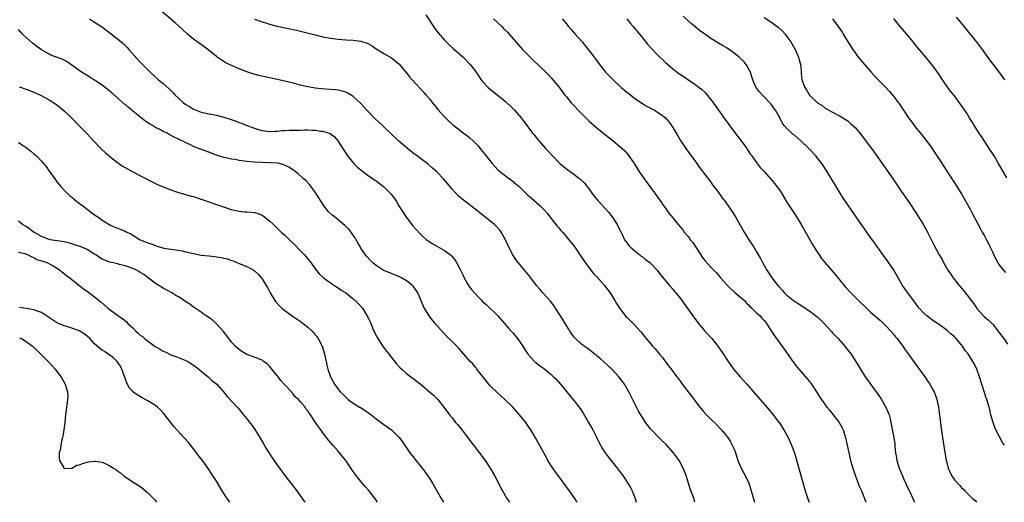
# Model space of a CAD drawing. Units: inches. Extents: x 2520000 to 2523000, y 1545000 to 1548000.
# Drawn here: x 2520221 to 2520480, y 1545000 to 1545127 of the extents above; entities that cross this region are included whole.
import ezdxf

# ---------------------------------------------------------------- set-up
doc = ezdxf.new("R2010")
doc.units = ezdxf.units.IN
doc.header["$MEASUREMENT"] = 0
doc.layers.add('LD25201545_10ft', color=82, linetype='Continuous')

msp = doc.modelspace()

# ---------------------------------------------------------------- linework, layer by layer
at = {"layer": 'LD25201545_10ft'}
for points, elevation in [([(2520398.78, 1545000), (2520398.48, 1545001), (2520398.22, 1545001.78), (2520397.57, 1545003.57), (2520396.5, 1545007), (2520396.09, 1545008.09), (2520395.71, 1545009), (2520394.63, 1545011), (2520393.96, 1545011.96), (2520393.19, 1545013), (2520391.2, 1545015.2), (2520390.18, 1545016.18), (2520389.3, 1545017), (2520387.36, 1545019), (2520387, 1545019.43), (2520386.32, 1545020.32), (2520385.82, 1545021), (2520385, 1545022.25), (2520383.97, 1545023.97), (2520383, 1545025.85), (2520381.95, 1545027.95), (2520381.45, 1545029), (2520381, 1545029.81), (2520380.3, 1545031), (2520379.76, 1545031.76), (2520378.77, 1545033), (2520376.93, 1545035), (2520375.95, 1545035.95), (2520374.81, 1545037), (2520373.84, 1545037.84), (2520371.64, 1545039.64), (2520370.48, 1545040.48), (2520369.71, 1545041), (2520369, 1545041.58), (2520367.37, 1545043), (2520367, 1545043.46), (2520365.89, 1545045), (2520365.56, 1545045.56), (2520364.65, 1545047), (2520364.05, 1545048.05), (2520362.18, 1545051), (2520361.7, 1545051.7), (2520360.81, 1545052.81), (2520358.91, 1545054.91), (2520357.99, 1545055.99), (2520357.17, 1545057), (2520355.36, 1545059.36), (2520352.34, 1545063), (2520351.76, 1545063.76), (2520350.92, 1545065), (2520349.87, 1545067), (2520348.97, 1545069), (2520347.87, 1545071), (2520347.51, 1545071.51), (2520346.57, 1545072.57), (2520346.1, 1545073), (2520345, 1545073.91), (2520342.14, 1545076.14), (2520341, 1545077.06), (2520339, 1545078.56), (2520337.62, 1545079.62), (2520336.55, 1545080.55), (2520335, 1545082.27), (2520333.76, 1545083.76), (2520332.71, 1545085), (2520331, 1545086.76), (2520330.75, 1545087), (2520329.82, 1545087.82), (2520328.73, 1545088.73), (2520327, 1545090.03), (2520325.76, 1545091), (2520325.31, 1545091.31), (2520325, 1545091.57), (2520324.18, 1545092.18), (2520323.27, 1545093), (2520321, 1545094.93), (2520318.75, 1545097), (2520317, 1545098.68), (2520316.64, 1545099), (2520315.82, 1545099.82), (2520314.52, 1545101), (2520312.57, 1545103), (2520311.83, 1545103.83), (2520310.87, 1545104.87), (2520309, 1545106.62), (2520308.41, 1545107), (2520307.52, 1545107.52), (2520307, 1545107.74), (2520306.05, 1545108.05), (2520305, 1545108.27), (2520304.36, 1545108.36), (2520303, 1545108.49), (2520300.65, 1545108.65), (2520299, 1545108.81), (2520297, 1545109.14), (2520295, 1545109.61), (2520293.91, 1545109.91), (2520291, 1545110.63), (2520289, 1545111.08), (2520285.77, 1545111.77), (2520284.16, 1545112.16), (2520282.6, 1545112.6), (2520281, 1545113.14), (2520279, 1545113.92), (2520277, 1545114.8), (2520275.51, 1545115.51), (2520274.25, 1545116.25), (2520273.25, 1545117), (2520273, 1545117.17), (2520270.74, 1545119), (2520269.72, 1545119.72), (2520269, 1545120.26), (2520268.56, 1545120.56), (2520267.99, 1545121), (2520267, 1545121.72), (2520265.44, 1545123), (2520263, 1545125.2), (2520262.04, 1545126.04), (2520257, 1545130.35)], 7250), ([(2520328.09, 1545128.09), (2520330.46, 1545124.46), (2520331.32, 1545123.32), (2520333, 1545121.43), (2520334.22, 1545120.22), (2520335.27, 1545119.27), (2520337.84, 1545117), (2520338.44, 1545116.44), (2520339.41, 1545115.41), (2520339.76, 1545115), (2520341, 1545113.35), (2520342.63, 1545111), (2520343, 1545110.55), (2520344.48, 1545109), (2520345, 1545108.56), (2520349, 1545105.34), (2520349.39, 1545105), (2520350.21, 1545104.21), (2520351.37, 1545103), (2520353.09, 1545101), (2520353.94, 1545099.94), (2520356.14, 1545097), (2520356.51, 1545096.51), (2520357.42, 1545095.42), (2520359.54, 1545093), (2520360.24, 1545092.24), (2520361.32, 1545091), (2520363, 1545089.29), (2520363.32, 1545089), (2520364.24, 1545088.24), (2520365.39, 1545087.39), (2520367, 1545086.24), (2520368.59, 1545085), (2520368.81, 1545084.81), (2520369, 1545084.6), (2520369.81, 1545083.81), (2520371, 1545082.25), (2520371.9, 1545081), (2520373.32, 1545079.32), (2520373.56, 1545079), (2520374.27, 1545078.27), (2520376.13, 1545076.13), (2520377.02, 1545075.02), (2520378.33, 1545073), (2520378.54, 1545072.54), (2520379.2, 1545071.2), (2520379.66, 1545070.34), (2520380.31, 1545069), (2520380.59, 1545068.59), (2520381, 1545068.09), (2520381.44, 1545067.44), (2520381.88, 1545067), (2520383, 1545066.03), (2520384.3, 1545065), (2520384.68, 1545064.68), (2520385, 1545064.46), (2520385.8, 1545063.8), (2520386.94, 1545063), (2520388.86, 1545061), (2520389.79, 1545059.79), (2520392.1, 1545057), (2520393, 1545055.98), (2520393.43, 1545055.43), (2520393.81, 1545055), (2520395, 1545053.51), (2520396.07, 1545052.07), (2520398.27, 1545049), (2520399.75, 1545047), (2520401.4, 1545045), (2520403.21, 1545043), (2520404.84, 1545041), (2520406.24, 1545039), (2520407.55, 1545037), (2520408.14, 1545036.14), (2520408.98, 1545035), (2520410.68, 1545033), (2520411.79, 1545031.79), (2520412.46, 1545031), (2520413.65, 1545029.65), (2520414.19, 1545029), (2520417.72, 1545025), (2520419.39, 1545023), (2520420.9, 1545021), (2520421, 1545020.84), (2520422.19, 1545019), (2520423.28, 1545017), (2520424.2, 1545015), (2520424.97, 1545013), (2520425.46, 1545011.46), (2520427.65, 1545003.65), (2520428.26, 1545001.74), (2520428.61, 1545000.61), (2520428.81, 1545000)], 7270), ([(2520480.15, 1545015), (2520479.68, 1545015.68), (2520477.9, 1545019), (2520477.65, 1545019.65), (2520477.17, 1545021), (2520476.63, 1545023), (2520476.31, 1545024.31), (2520476.13, 1545025), (2520475.53, 1545027), (2520475.39, 1545027.39), (2520474.85, 1545029.15), (2520473.62, 1545033), (2520473, 1545034.7), (2520472.87, 1545035), (2520472.27, 1545036.27), (2520471.87, 1545037), (2520470.6, 1545039), (2520469.87, 1545039.87), (2520469.16, 1545041), (2520467.47, 1545043), (2520467, 1545043.48), (2520466.17, 1545044.17), (2520465.3, 1545045), (2520465, 1545045.22), (2520462.79, 1545046.79), (2520462.53, 1545047), (2520461.61, 1545047.61), (2520461, 1545048.07), (2520460.44, 1545048.44), (2520459.77, 1545049), (2520459, 1545049.68), (2520457.78, 1545051), (2520457, 1545052.06), (2520456.62, 1545052.62), (2520456.3, 1545053), (2520455, 1545054.73), (2520454.78, 1545055), (2520453.4, 1545057), (2520452.26, 1545059), (2520451, 1545061.15), (2520449, 1545064.05), (2520448.59, 1545064.59), (2520446.1, 1545068.1), (2520445, 1545069.61), (2520443.96, 1545071), (2520442.73, 1545072.73), (2520439, 1545078.13), (2520437.86, 1545079.86), (2520437, 1545081.23), (2520434.71, 1545085), (2520433.48, 1545087), (2520432.15, 1545089), (2520430.6, 1545091), (2520428.71, 1545093), (2520426.6, 1545095), (2520425.74, 1545095.74), (2520425, 1545096.43), (2520424.67, 1545096.67), (2520424.27, 1545097), (2520423, 1545098.23), (2520422.29, 1545099), (2520421.73, 1545099.73), (2520421.09, 1545101), (2520419.99, 1545103), (2520419.57, 1545103.57), (2520419, 1545104.39), (2520418.73, 1545104.73), (2520418.48, 1545105), (2520417, 1545106.56), (2520416.54, 1545107), (2520415.82, 1545107.82), (2520415, 1545108.85), (2520414.9, 1545109), (2520414.31, 1545110.31), (2520414.03, 1545111), (2520413.79, 1545111.79), (2520413.38, 1545113), (2520413, 1545113.79), (2520412.3, 1545115), (2520411.71, 1545115.71), (2520410.72, 1545116.72), (2520410.41, 1545117), (2520409, 1545118.13), (2520407.31, 1545119.31), (2520406.06, 1545120.06), (2520405, 1545120.67), (2520403, 1545121.9), (2520401.17, 1545123.17), (2520400.02, 1545124.01), (2520398.9, 1545124.9), (2520397.79, 1545125.79), (2520397, 1545126.51), (2520395.74, 1545127.74)], 7310), ([(2520239.69, 1545127), (2520241, 1545126.18), (2520242.77, 1545125), (2520245.44, 1545123), (2520247, 1545121.79), (2520247.94, 1545121), (2520248.51, 1545120.51), (2520249.52, 1545119.52), (2520250, 1545119), (2520253, 1545115.65), (2520253.62, 1545115), (2520255.61, 1545113), (2520257.82, 1545111), (2520259, 1545110.03), (2520260.6, 1545108.6), (2520261, 1545108.18), (2520261.6, 1545107.6), (2520262.17, 1545107), (2520263, 1545106.18), (2520264.34, 1545105), (2520265, 1545104.53), (2520265.96, 1545103.96), (2520267, 1545103.32), (2520267.69, 1545103), (2520269, 1545102.54), (2520271, 1545102.07), (2520273, 1545101.69), (2520275, 1545101.17), (2520275.47, 1545101), (2520276.65, 1545100.65), (2520278.16, 1545100.16), (2520279, 1545099.82), (2520279.62, 1545099.62), (2520281.03, 1545099), (2520283, 1545098.29), (2520284.08, 1545097.92), (2520285, 1545097.65), (2520287, 1545097.4), (2520288.49, 1545097.51), (2520289, 1545097.52), (2520290.33, 1545097.67), (2520291, 1545097.69), (2520292.24, 1545097.76), (2520293, 1545097.74), (2520294.19, 1545097.81), (2520295, 1545097.78), (2520296.17, 1545097.83), (2520297, 1545097.83), (2520298.22, 1545097.78), (2520299, 1545097.8), (2520300.44, 1545097.56), (2520301, 1545097.55), (2520302.62, 1545097), (2520302.89, 1545096.89), (2520303, 1545096.8), (2520304.01, 1545096.01), (2520304.93, 1545095), (2520306.54, 1545092.54), (2520307, 1545091.7), (2520307.47, 1545091), (2520309.13, 1545089), (2520310.1, 1545088.1), (2520311, 1545087.33), (2520311.41, 1545087), (2520313, 1545085.8), (2520314.25, 1545085), (2520314.67, 1545084.67), (2520315, 1545084.44), (2520315.82, 1545083.82), (2520316.94, 1545083), (2520318.91, 1545081), (2520319.8, 1545079.8), (2520320.32, 1545079), (2520321, 1545077.91), (2520322.13, 1545076.13), (2520323, 1545074.85), (2520324.66, 1545072.66), (2520325.57, 1545071.57), (2520326.53, 1545070.53), (2520327, 1545070.08), (2520328.25, 1545069), (2520328.67, 1545068.67), (2520329.88, 1545067.88), (2520333, 1545066.14), (2520334.55, 1545065), (2520334.8, 1545064.8), (2520335.7, 1545063.7), (2520336.12, 1545063), (2520337, 1545061.37), (2520337.78, 1545059.78), (2520338.13, 1545059), (2520339, 1545057.4), (2520339.25, 1545057), (2520340.01, 1545056.01), (2520340.83, 1545055), (2520341.91, 1545053.91), (2520342.77, 1545053), (2520343, 1545052.77), (2520343.93, 1545051.93), (2520346.97, 1545048.97), (2520348.73, 1545047), (2520349.78, 1545045.78), (2520350.5, 1545045), (2520351, 1545044.43), (2520352.19, 1545043), (2520353.59, 1545041), (2520354.11, 1545040.11), (2520355, 1545038.83), (2520356.64, 1545037), (2520356.83, 1545036.83), (2520357, 1545036.7), (2520357.94, 1545035.94), (2520359, 1545035.2), (2520361, 1545033.58), (2520361.64, 1545033), (2520362.31, 1545032.31), (2520363.48, 1545031), (2520365, 1545029.13), (2520367, 1545026.75), (2520368.63, 1545024.63), (2520369.43, 1545023.43), (2520370.86, 1545021), (2520371.93, 1545019), (2520372.91, 1545017.09), (2520373.62, 1545015.62), (2520373.99, 1545015), (2520374.34, 1545014.34), (2520375, 1545013.29), (2520375.19, 1545013), (2520375.96, 1545011.96), (2520378.32, 1545009), (2520379.49, 1545007.49), (2520379.86, 1545007), (2520381.12, 1545005.12), (2520381.86, 1545003.86), (2520382.28, 1545003), (2520383.12, 1545001), (2520383.36, 1545000)], 7240), ([(2520283, 1545126.94), (2520285, 1545126.27), (2520285.97, 1545125.97), (2520287, 1545125.67), (2520289, 1545125.14), (2520294.02, 1545124.02), (2520299, 1545122.8), (2520301, 1545122.34), (2520303, 1545121.94), (2520305, 1545121.67), (2520307, 1545121.52), (2520309, 1545121.4), (2520311, 1545121.13), (2520312.61, 1545120.61), (2520313.92, 1545119.92), (2520315, 1545119.19), (2520317, 1545117.94), (2520317.6, 1545117.6), (2520319, 1545116.78), (2520320.04, 1545116.04), (2520321, 1545115.18), (2520321.09, 1545115.09), (2520322.91, 1545112.91), (2520323.79, 1545111.79), (2520324.45, 1545111), (2520325.66, 1545109.66), (2520327.62, 1545107.62), (2520328.17, 1545107), (2520329, 1545106.02), (2520329.83, 1545105), (2520331, 1545103.5), (2520331.23, 1545103.23), (2520333, 1545101.25), (2520333.24, 1545101), (2520334.13, 1545100.13), (2520335.17, 1545099.17), (2520335.38, 1545099), (2520337, 1545097.75), (2520338, 1545097), (2520338.59, 1545096.59), (2520339, 1545096.28), (2520339.71, 1545095.71), (2520340.47, 1545095), (2520341, 1545094.48), (2520341.72, 1545093.72), (2520342.32, 1545093), (2520342.64, 1545092.64), (2520343.52, 1545091.52), (2520343.89, 1545091), (2520345.47, 1545089), (2520347, 1545087.39), (2520347.43, 1545087), (2520349, 1545085.78), (2520349.46, 1545085.46), (2520350.61, 1545084.61), (2520351.72, 1545083.72), (2520352.56, 1545083), (2520354.83, 1545080.83), (2520355.87, 1545079.87), (2520358.01, 1545078.01), (2520359.02, 1545077), (2520359.94, 1545075.94), (2520360.7, 1545075), (2520361, 1545074.58), (2520362.56, 1545072.56), (2520363, 1545072.08), (2520363.48, 1545071.48), (2520363.95, 1545071), (2520365, 1545069.79), (2520365.67, 1545069), (2520366.25, 1545068.25), (2520367.19, 1545067), (2520369, 1545064.4), (2520369.94, 1545063), (2520371.47, 1545061), (2520372.16, 1545060.16), (2520373, 1545059.24), (2520375, 1545056.95), (2520376.48, 1545055), (2520377.75, 1545053), (2520378.21, 1545052.21), (2520379.01, 1545051.01), (2520380.77, 1545048.77), (2520381, 1545048.55), (2520381.75, 1545047.75), (2520382.54, 1545047), (2520383, 1545046.55), (2520384.41, 1545045), (2520384.69, 1545044.69), (2520385.56, 1545043.56), (2520385.98, 1545043), (2520387, 1545041.77), (2520387.65, 1545041), (2520388.32, 1545040.32), (2520389.25, 1545039.25), (2520389.44, 1545039), (2520390.15, 1545038.15), (2520391.85, 1545035.85), (2520392.54, 1545035), (2520393, 1545034.38), (2520394.08, 1545033), (2520394.46, 1545032.46), (2520395, 1545031.75), (2520395.31, 1545031.31), (2520397.9, 1545027.9), (2520400.09, 1545025), (2520400.5, 1545024.5), (2520401, 1545023.92), (2520401.84, 1545023), (2520403, 1545021.83), (2520404.43, 1545020.43), (2520405.43, 1545019.43), (2520405.82, 1545019), (2520407, 1545017.58), (2520407.44, 1545017), (2520408.06, 1545016.06), (2520408.63, 1545015), (2520409, 1545014.17), (2520409.45, 1545013), (2520409.85, 1545011.85), (2520410.11, 1545011), (2520410.35, 1545010.35), (2520410.95, 1545008.95), (2520411.64, 1545007.64), (2520412, 1545007), (2520412.93, 1545005), (2520413.61, 1545003), (2520413.88, 1545002.12), (2520414.5, 1545000)], 7260), ([(2520345.83, 1545127), (2520348, 1545125), (2520348.51, 1545124.51), (2520349.51, 1545123.51), (2520349.99, 1545123), (2520351.71, 1545121), (2520353.5, 1545119), (2520356.23, 1545116.23), (2520359.6, 1545113), (2520360.29, 1545112.29), (2520361, 1545111.54), (2520361.49, 1545111), (2520363, 1545109.14), (2520364.62, 1545107), (2520365, 1545106.53), (2520366.31, 1545105), (2520369, 1545102.17), (2520370.58, 1545100.58), (2520371, 1545100.18), (2520373, 1545098.4), (2520374.87, 1545096.87), (2520377.27, 1545095), (2520379, 1545093.59), (2520379.65, 1545093), (2520380.34, 1545092.34), (2520381.26, 1545091.26), (2520381.45, 1545091), (2520382.83, 1545089), (2520384.1, 1545087), (2520385.47, 1545085), (2520388.47, 1545081), (2520389.51, 1545079.51), (2520389.88, 1545079), (2520390.31, 1545078.31), (2520391.28, 1545077), (2520391.98, 1545075.98), (2520393, 1545074.75), (2520394.38, 1545073), (2520395, 1545072.3), (2520395.59, 1545071.59), (2520396.01, 1545071), (2520397, 1545069.82), (2520397.36, 1545069.36), (2520397.58, 1545069), (2520398.22, 1545068.22), (2520399, 1545067), (2520400.34, 1545065), (2520400.6, 1545064.6), (2520401, 1545064.08), (2520401.48, 1545063.48), (2520403, 1545061.77), (2520404.36, 1545060.36), (2520405, 1545059.66), (2520405.54, 1545059), (2520407.38, 1545057), (2520408.18, 1545056.18), (2520409.24, 1545055.24), (2520411, 1545053.73), (2520411.8, 1545053), (2520412.35, 1545052.35), (2520413, 1545051.77), (2520413.35, 1545051.35), (2520413.79, 1545051), (2520415, 1545049.79), (2520415.92, 1545049), (2520416.41, 1545048.41), (2520417, 1545047.76), (2520417.33, 1545047.33), (2520417.63, 1545047), (2520419.73, 1545043.73), (2520420.23, 1545043), (2520422.24, 1545040.24), (2520424.53, 1545037), (2520425.61, 1545035.61), (2520428.39, 1545032.39), (2520429.27, 1545031.27), (2520430.08, 1545030.08), (2520430.79, 1545029), (2520431.63, 1545027.63), (2520432.04, 1545027), (2520433, 1545025.65), (2520433.49, 1545025), (2520434.17, 1545024.17), (2520435.17, 1545023), (2520436.72, 1545021), (2520436.83, 1545020.83), (2520437.53, 1545019.53), (2520437.76, 1545019), (2520438.09, 1545017.91), (2520438.38, 1545017), (2520439.74, 1545011), (2520440.28, 1545009), (2520440.45, 1545008.45), (2520441, 1545006.86), (2520442.09, 1545004.09), (2520442.61, 1545003), (2520443.39, 1545001), (2520443.71, 1545000)], 7280), ([(2520363.88, 1545127), (2520365, 1545125.7), (2520365.57, 1545125), (2520366.23, 1545124.23), (2520367.32, 1545123), (2520369.13, 1545121), (2520370.77, 1545119), (2520372.28, 1545117), (2520373, 1545115.99), (2520373.73, 1545115), (2520375, 1545113.37), (2520375.3, 1545113), (2520376.16, 1545112.16), (2520377.27, 1545111), (2520379.45, 1545109), (2520380.3, 1545108.3), (2520381, 1545107.71), (2520381.41, 1545107.41), (2520383, 1545106.14), (2520385, 1545104.76), (2520386.1, 1545104.1), (2520387, 1545103.63), (2520387.4, 1545103.4), (2520388.2, 1545103), (2520389, 1545102.51), (2520389.91, 1545101.91), (2520391.06, 1545101), (2520391.96, 1545099.96), (2520392.65, 1545099), (2520393, 1545098.44), (2520394.27, 1545096.27), (2520395.04, 1545095.04), (2520396.44, 1545093), (2520399.32, 1545089), (2520400.01, 1545088.01), (2520403, 1545084.09), (2520403.45, 1545083.45), (2520405, 1545081.39), (2520405.99, 1545079.99), (2520406.74, 1545079), (2520408.51, 1545076.51), (2520409.48, 1545075), (2520410.64, 1545073), (2520411.76, 1545071), (2520412.96, 1545069), (2520414.25, 1545067), (2520415, 1545065.81), (2520416.05, 1545064.05), (2520416.59, 1545063), (2520417.69, 1545061), (2520418.23, 1545060.23), (2520419, 1545058.97), (2520420.56, 1545057), (2520420.78, 1545056.78), (2520421, 1545056.51), (2520421.73, 1545055.73), (2520422.36, 1545055), (2520422.72, 1545054.72), (2520423, 1545054.43), (2520424.73, 1545053), (2520425, 1545052.81), (2520426.13, 1545052.13), (2520427.8, 1545051), (2520429, 1545050.22), (2520429.72, 1545049.72), (2520430.85, 1545048.85), (2520431.89, 1545047.89), (2520432.8, 1545047), (2520434.6, 1545045), (2520434.78, 1545044.78), (2520435, 1545044.56), (2520435.73, 1545043.73), (2520436.43, 1545043), (2520438.2, 1545041), (2520438.54, 1545040.54), (2520439.77, 1545039), (2520441.11, 1545037), (2520443.57, 1545033), (2520444.15, 1545032.14), (2520444.98, 1545031), (2520446.71, 1545028.71), (2520447.54, 1545027.54), (2520447.89, 1545027), (2520449.03, 1545025), (2520449.62, 1545023.62), (2520449.84, 1545023), (2520450.11, 1545021.89), (2520450.34, 1545021), (2520451.11, 1545017), (2520451.34, 1545015.34), (2520451.39, 1545014.61), (2520451.57, 1545013), (2520451.8, 1545011.8), (2520451.9, 1545011), (2520452.5, 1545009), (2520452.64, 1545008.64), (2520453.82, 1545005.82), (2520454.23, 1545005), (2520454.43, 1545004.43), (2520455.08, 1545003.08), (2520455.26, 1545002.74), (2520456.09, 1545001), (2520456.35, 1545000.35), (2520456.52, 1545000)], 7290), ([(2520380.93, 1545127), (2520381.85, 1545125.85), (2520382.57, 1545125), (2520385, 1545122.01), (2520386.37, 1545120.37), (2520387.31, 1545119.31), (2520389, 1545117.55), (2520391, 1545115.61), (2520391.64, 1545115), (2520393, 1545113.86), (2520394.11, 1545113), (2520394.63, 1545112.63), (2520398.25, 1545110.25), (2520399, 1545109.72), (2520399.96, 1545109), (2520400.54, 1545108.54), (2520401.56, 1545107.56), (2520402.06, 1545107), (2520403, 1545105.82), (2520403.59, 1545105), (2520404.2, 1545104.2), (2520404.98, 1545103), (2520405.85, 1545101.85), (2520406.43, 1545101), (2520407, 1545100.21), (2520407.53, 1545099.53), (2520407.91, 1545099), (2520410.1, 1545096.1), (2520410.96, 1545095), (2520412.43, 1545093), (2520412.64, 1545092.64), (2520413, 1545092.11), (2520413.41, 1545091.41), (2520413.76, 1545091), (2520415.17, 1545089), (2520415.97, 1545087.97), (2520417, 1545086.88), (2520418.84, 1545084.84), (2520419.76, 1545083.76), (2520420.34, 1545083), (2520421, 1545082.07), (2520421.71, 1545081), (2520423, 1545078.88), (2520424.18, 1545077), (2520425.48, 1545075), (2520426.74, 1545073), (2520427.91, 1545071), (2520429.74, 1545067.74), (2520430.17, 1545067), (2520431, 1545065.67), (2520431.44, 1545065), (2520432.1, 1545064.1), (2520432.95, 1545063), (2520435.75, 1545059.75), (2520438, 1545057), (2520438.46, 1545056.46), (2520439.79, 1545055), (2520441, 1545053.85), (2520441.82, 1545053), (2520443.91, 1545051), (2520445, 1545049.99), (2520447.65, 1545047.65), (2520449, 1545046.37), (2520450.29, 1545045), (2520451, 1545044.18), (2520451.52, 1545043.52), (2520451.97, 1545043), (2520453.49, 1545041), (2520454.07, 1545040.07), (2520454.86, 1545039), (2520456.57, 1545036.57), (2520459.2, 1545033), (2520459.95, 1545031.95), (2520460.59, 1545031), (2520461.46, 1545029.46), (2520461.67, 1545029), (2520462.05, 1545028.05), (2520462.37, 1545027), (2520462.79, 1545025), (2520463.08, 1545022.92), (2520463.5, 1545019.5), (2520463.71, 1545018.29), (2520463.88, 1545017), (2520464.43, 1545013.57), (2520464.62, 1545012.62), (2520464.87, 1545011), (2520465, 1545010.43), (2520465.38, 1545009), (2520466.29, 1545007), (2520467, 1545005.94), (2520467.84, 1545005), (2520468.45, 1545004.45), (2520469, 1545003.75), (2520469.41, 1545003.41), (2520469.78, 1545003), (2520471, 1545001.82), (2520471.81, 1545001), (2520472.43, 1545000.43), (2520472.8, 1545000)], 7300), ([(2520417, 1545127.4), (2520419, 1545126.08), (2520420.78, 1545124.78), (2520421.82, 1545123.82), (2520422.55, 1545123), (2520423, 1545122.43), (2520423.99, 1545121), (2520424.36, 1545120.36), (2520425.12, 1545119), (2520425.99, 1545117), (2520426.22, 1545116.22), (2520426.53, 1545115), (2520426.7, 1545113.3), (2520426.77, 1545112.77), (2520426.94, 1545111), (2520427, 1545110.8), (2520427.68, 1545109), (2520428.24, 1545108.24), (2520428.9, 1545107), (2520429, 1545106.87), (2520431, 1545104.93), (2520432.23, 1545104.23), (2520433, 1545103.6), (2520433.39, 1545103.39), (2520434.03, 1545103), (2520436.07, 1545101.93), (2520437, 1545101.47), (2520438.54, 1545100.53), (2520439, 1545100.21), (2520439.65, 1545099.65), (2520441, 1545098.35), (2520442.53, 1545096.53), (2520443.39, 1545095.4), (2520445.96, 1545091.96), (2520447, 1545090.49), (2520450.88, 1545084.88), (2520453, 1545081.76), (2520454.93, 1545079), (2520457, 1545075.94), (2520457.59, 1545075), (2520458.88, 1545072.88), (2520459.9, 1545071), (2520461.64, 1545067.64), (2520463.04, 1545065), (2520463.76, 1545063.76), (2520464.15, 1545063), (2520465.33, 1545061), (2520466.01, 1545060.01), (2520466.65, 1545059), (2520467, 1545058.51), (2520468.24, 1545057), (2520469.53, 1545055.53), (2520469.88, 1545055), (2520470.41, 1545054.41), (2520471, 1545053.62), (2520471.44, 1545053), (2520472.13, 1545052.13), (2520473, 1545050.86), (2520474.83, 1545048.83), (2520475.9, 1545047.9), (2520476.86, 1545047), (2520477, 1545046.86), (2520477.86, 1545045.86), (2520478.72, 1545044.72), (2520479.54, 1545043.54), (2520479.97, 1545043), (2520481, 1545041.56)], 7320), ([(2520435, 1545126.99), (2520436.45, 1545125), (2520437.49, 1545123.49), (2520437.81, 1545123), (2520439.8, 1545119.8), (2520440.32, 1545119), (2520441, 1545118.02), (2520441.75, 1545117), (2520442.3, 1545116.3), (2520443.36, 1545115), (2520445.1, 1545113), (2520446.99, 1545111), (2520448.96, 1545108.96), (2520449.93, 1545107.93), (2520451, 1545106.69), (2520452.58, 1545104.58), (2520453.39, 1545103.39), (2520453.63, 1545103), (2520454.99, 1545100.99), (2520455.84, 1545099.84), (2520457, 1545098.32), (2520458.13, 1545097), (2520459.69, 1545095), (2520461.05, 1545093.05), (2520461.86, 1545091.86), (2520463, 1545090.16), (2520464.25, 1545088.25), (2520465.05, 1545087), (2520467.42, 1545083.43), (2520469, 1545080.88), (2520470.06, 1545079), (2520471.16, 1545077), (2520471.78, 1545075.78), (2520473.25, 1545073), (2520473.87, 1545071.87), (2520474.33, 1545071), (2520475, 1545069.82), (2520475.42, 1545069), (2520475.99, 1545067.99), (2520476.43, 1545067), (2520477, 1545065.81), (2520477.37, 1545065), (2520477.92, 1545063.92), (2520478.64, 1545062.64), (2520479, 1545062.13), (2520479.92, 1545061), (2520480.42, 1545060.42)], 7330), ([(2520480.77, 1545085.23), (2520478.63, 1545089), (2520477.43, 1545091), (2520476.17, 1545093), (2520474.12, 1545096.12), (2520473.5, 1545097), (2520472.21, 1545099), (2520471.76, 1545099.76), (2520471, 1545100.98), (2520470.24, 1545102.24), (2520469.44, 1545103.44), (2520468.63, 1545104.63), (2520468.35, 1545105), (2520467, 1545106.78), (2520466.02, 1545108.02), (2520465.28, 1545109), (2520463.89, 1545111), (2520462.73, 1545112.73), (2520461.12, 1545115), (2520459.48, 1545117), (2520457.41, 1545119.4), (2520455, 1545122.38), (2520452.78, 1545125), (2520451.13, 1545127.13)], 7340), ([(2520467.46, 1545127.46), (2520469.3, 1545125.3), (2520471.07, 1545123.07), (2520473, 1545120.71), (2520474.33, 1545119), (2520476.28, 1545116.28), (2520478.85, 1545112.85), (2520480.19, 1545111)], 7350), ([(2520367.84, 1545000), (2520367.22, 1545001), (2520365.8, 1545003), (2520365.45, 1545003.45), (2520364.32, 1545005), (2520362.05, 1545008.05), (2520361.41, 1545009), (2520360.17, 1545011), (2520359.76, 1545011.76), (2520359.04, 1545013), (2520356.9, 1545016.9), (2520355.69, 1545019), (2520355, 1545020.03), (2520354.31, 1545021), (2520352.7, 1545023), (2520350.89, 1545025), (2520348.87, 1545027), (2520347.85, 1545027.85), (2520346.81, 1545028.81), (2520345, 1545030.6), (2520344.63, 1545031), (2520341.5, 1545035), (2520341.29, 1545035.29), (2520341, 1545035.63), (2520340.38, 1545036.38), (2520339.76, 1545037), (2520337.56, 1545039.56), (2520336.61, 1545040.61), (2520335, 1545042.23), (2520333.58, 1545043.58), (2520332.59, 1545044.59), (2520330.52, 1545047), (2520329.84, 1545047.84), (2520328.98, 1545048.98), (2520327.74, 1545051), (2520327.49, 1545051.49), (2520326.28, 1545054.29), (2520325.96, 1545055), (2520325.6, 1545055.6), (2520324.77, 1545056.77), (2520324.58, 1545057), (2520323, 1545058.2), (2520321.69, 1545059), (2520321, 1545059.34), (2520319.8, 1545059.8), (2520319, 1545060.14), (2520318.34, 1545060.34), (2520316.82, 1545061), (2520315, 1545062.18), (2520314.03, 1545063), (2520313.51, 1545063.51), (2520312.57, 1545064.57), (2520312.22, 1545065), (2520311, 1545066.77), (2520310.86, 1545067), (2520310.21, 1545068.21), (2520309.73, 1545069), (2520309.47, 1545069.47), (2520309, 1545070.17), (2520308.4, 1545071), (2520307.78, 1545071.78), (2520306.77, 1545072.77), (2520304.04, 1545075), (2520303.46, 1545075.46), (2520302.43, 1545076.43), (2520301.97, 1545077), (2520301.51, 1545077.51), (2520300.51, 1545079), (2520299, 1545081.51), (2520297.51, 1545083.51), (2520296.52, 1545084.52), (2520295.94, 1545085), (2520294.4, 1545086.4), (2520293.29, 1545087.29), (2520292.08, 1545088.08), (2520290.71, 1545088.71), (2520289.56, 1545089), (2520289.1, 1545089.1), (2520287, 1545089.23), (2520285, 1545089.25), (2520283, 1545089.33), (2520281, 1545089.54), (2520280.35, 1545089.65), (2520279, 1545089.82), (2520277.97, 1545090.03), (2520277, 1545090.16), (2520275.46, 1545090.54), (2520275, 1545090.62), (2520273, 1545091.24), (2520271, 1545091.96), (2520268.79, 1545092.79), (2520267, 1545093.49), (2520266.01, 1545093.99), (2520265, 1545094.45), (2520263.99, 1545095), (2520263.28, 1545095.28), (2520263, 1545095.43), (2520261.92, 1545095.92), (2520260.63, 1545096.63), (2520260.02, 1545097), (2520259, 1545097.47), (2520257.97, 1545098.03), (2520257, 1545098.51), (2520256.18, 1545099), (2520255.41, 1545099.41), (2520255, 1545099.71), (2520254.2, 1545100.2), (2520253.23, 1545101), (2520251, 1545102.79), (2520250.76, 1545103), (2520249.78, 1545103.78), (2520249, 1545104.48), (2520248.71, 1545104.71), (2520248.45, 1545105), (2520247, 1545106.31), (2520245.56, 1545107.56), (2520243, 1545109.57), (2520241, 1545110.88), (2520240.79, 1545111), (2520239.72, 1545111.72), (2520239, 1545112.13), (2520237.52, 1545113), (2520235, 1545114.84), (2520233.74, 1545115.74), (2520233, 1545116.13), (2520232.42, 1545116.42), (2520229.52, 1545117.52), (2520229, 1545117.75), (2520227, 1545118.87), (2520225.8, 1545119.8), (2520224.68, 1545120.68), (2520223, 1545122.14), (2520222.07, 1545123), (2520221.56, 1545123.56), (2520221, 1545124.19)], 7230), ([(2520221.2, 1545109.2), (2520221.81, 1545109), (2520222.65, 1545108.65), (2520223, 1545108.53), (2520225, 1545107.75), (2520226.8, 1545107), (2520229, 1545105.79), (2520230.29, 1545105), (2520230.72, 1545104.72), (2520231.85, 1545103.85), (2520233, 1545102.89), (2520234.92, 1545101), (2520237, 1545098.87), (2520239, 1545096.8), (2520240.71, 1545095), (2520242.83, 1545092.83), (2520243.85, 1545091.85), (2520244.8, 1545091), (2520245, 1545090.83), (2520247, 1545089.3), (2520248.36, 1545088.36), (2520249, 1545087.98), (2520249.6, 1545087.6), (2520251, 1545086.82), (2520256.16, 1545084.16), (2520257.52, 1545083.52), (2520259, 1545082.89), (2520261, 1545082.11), (2520263, 1545081.43), (2520266.46, 1545080.46), (2520267, 1545080.33), (2520267.99, 1545079.99), (2520269, 1545079.69), (2520269.49, 1545079.49), (2520271.03, 1545078.97), (2520273, 1545078.26), (2520274.09, 1545077.91), (2520276.93, 1545076.93), (2520278.55, 1545076.55), (2520279, 1545076.49), (2520280.36, 1545076.36), (2520281, 1545076.32), (2520283, 1545076.14), (2520283.91, 1545075.91), (2520285, 1545075.46), (2520285.31, 1545075.31), (2520287, 1545073.99), (2520287.98, 1545073), (2520289, 1545072.02), (2520289.53, 1545071.53), (2520290.06, 1545071), (2520291, 1545070.2), (2520292.24, 1545069), (2520292.61, 1545068.61), (2520293.62, 1545067.62), (2520295, 1545066.17), (2520296.19, 1545065), (2520297, 1545064), (2520297.47, 1545063.47), (2520297.84, 1545063), (2520299, 1545061.35), (2520300.04, 1545060.04), (2520301.08, 1545059.08), (2520303, 1545057.63), (2520304.58, 1545056.58), (2520305, 1545056.32), (2520305.77, 1545055.77), (2520307, 1545055.01), (2520309, 1545053.44), (2520309.24, 1545053.24), (2520309.55, 1545053), (2520310.27, 1545052.27), (2520311.41, 1545051), (2520312.04, 1545049.96), (2520312.65, 1545049), (2520312.77, 1545048.77), (2520313, 1545048.26), (2520313.41, 1545047.41), (2520314.43, 1545045), (2520315, 1545043.81), (2520315.41, 1545043), (2520316.84, 1545040.84), (2520319, 1545038.04), (2520320.36, 1545036.36), (2520321.34, 1545035.34), (2520321.71, 1545035), (2520323, 1545033.87), (2520324.08, 1545033), (2520325, 1545032.31), (2520327, 1545030.74), (2520329.06, 1545029.06), (2520330.11, 1545028.11), (2520331.1, 1545027.1), (2520332.81, 1545025), (2520334.32, 1545023), (2520335, 1545022.16), (2520335.9, 1545021), (2520336.41, 1545020.41), (2520337.32, 1545019.32), (2520337.53, 1545019), (2520339, 1545017.15), (2520339.91, 1545015.91), (2520340.62, 1545015), (2520341, 1545014.45), (2520341.63, 1545013.62), (2520342.15, 1545013), (2520342.5, 1545012.5), (2520343.65, 1545011), (2520344.99, 1545008.99), (2520346.08, 1545007), (2520347.76, 1545003.76), (2520348.19, 1545003), (2520349.39, 1545001), (2520350.02, 1545000.02), (2520350.03, 1545000)], 7220), ([(2520221, 1545094.51), (2520221.94, 1545093.94), (2520223, 1545093.21), (2520224.26, 1545092.26), (2520225, 1545091.59), (2520225.32, 1545091.32), (2520225.67, 1545091), (2520227, 1545089.63), (2520228.22, 1545088.22), (2520229.06, 1545087), (2520229.89, 1545085.89), (2520230.71, 1545084.71), (2520231, 1545084.32), (2520231.58, 1545083.58), (2520232.08, 1545083), (2520233, 1545081.98), (2520234, 1545081), (2520234.52, 1545080.52), (2520235, 1545080.14), (2520235.61, 1545079.61), (2520236.36, 1545079), (2520237.87, 1545077.87), (2520240.18, 1545076.18), (2520241, 1545075.56), (2520241.82, 1545075), (2520243, 1545074.11), (2520245, 1545072.9), (2520246.31, 1545072.31), (2520247, 1545072.06), (2520249, 1545071.25), (2520249.45, 1545071), (2520250.51, 1545070.51), (2520252.96, 1545069), (2520255, 1545068.21), (2520255.89, 1545067.89), (2520257, 1545067.44), (2520257.34, 1545067.34), (2520258.3, 1545067), (2520259.23, 1545066.77), (2520261, 1545066.5), (2520261.6, 1545066.4), (2520263, 1545066.25), (2520263.97, 1545066.03), (2520265, 1545065.85), (2520267, 1545065.36), (2520269, 1545064.97), (2520271, 1545064.72), (2520272.56, 1545064.56), (2520273, 1545064.48), (2520274.3, 1545064.3), (2520275, 1545064.12), (2520275.93, 1545063.93), (2520277, 1545063.53), (2520277.42, 1545063.42), (2520278.41, 1545063), (2520278.84, 1545062.84), (2520279.43, 1545062.57), (2520281, 1545061.96), (2520282.91, 1545060.91), (2520283.97, 1545059.97), (2520284.8, 1545059), (2520285, 1545058.73), (2520286.1, 1545057), (2520286.43, 1545056.43), (2520287.16, 1545055), (2520288.35, 1545053), (2520288.64, 1545052.64), (2520289.59, 1545051.59), (2520290.21, 1545051), (2520290.65, 1545050.65), (2520292.89, 1545049), (2520295, 1545047.56), (2520295.34, 1545047.34), (2520295.81, 1545047), (2520297, 1545046.05), (2520298.19, 1545045), (2520298.58, 1545044.58), (2520299, 1545044.04), (2520299.47, 1545043.47), (2520299.79, 1545043), (2520300.79, 1545041), (2520301.41, 1545039), (2520301.69, 1545037.69), (2520301.87, 1545037), (2520302.05, 1545036.05), (2520302.34, 1545035), (2520303.01, 1545033), (2520304.06, 1545031), (2520305.56, 1545029), (2520306.34, 1545028.34), (2520307, 1545027.6), (2520307.67, 1545027), (2520309, 1545026.09), (2520310.65, 1545025), (2520310.87, 1545024.87), (2520312.09, 1545024.09), (2520313, 1545023.49), (2520313.67, 1545023), (2520315, 1545021.94), (2520316.28, 1545021), (2520317, 1545020.44), (2520317.87, 1545019.87), (2520319.03, 1545019.03), (2520321, 1545017.1), (2520321.09, 1545017), (2520321.91, 1545015.91), (2520323, 1545014.29), (2520323.9, 1545013), (2520324.36, 1545012.36), (2520325.24, 1545011.24), (2520327.06, 1545009), (2520327.9, 1545007.9), (2520328.54, 1545007), (2520329, 1545006.3), (2520329.8, 1545005), (2520332.08, 1545001), (2520332.44, 1545000.44), (2520332.69, 1545000)], 7210), ([(2520315.33, 1545000), (2520314.81, 1545000.81), (2520313.08, 1545003.08), (2520312.14, 1545004.14), (2520311, 1545005.46), (2520310.3, 1545006.3), (2520309.76, 1545007), (2520309, 1545008.06), (2520307, 1545010.96), (2520306.1, 1545012.1), (2520305, 1545013.4), (2520303.58, 1545015), (2520302.4, 1545016.4), (2520301.93, 1545017), (2520301, 1545018.23), (2520300.44, 1545019), (2520299.83, 1545019.83), (2520299.08, 1545021), (2520297.75, 1545023), (2520297.39, 1545023.39), (2520297, 1545023.99), (2520296.55, 1545024.55), (2520296.3, 1545025), (2520295, 1545026.5), (2520294.6, 1545027), (2520293.75, 1545027.75), (2520293, 1545028.69), (2520292.84, 1545028.84), (2520292.71, 1545029), (2520291, 1545030.85), (2520290.92, 1545030.92), (2520289.97, 1545031.97), (2520289.2, 1545033), (2520289, 1545033.3), (2520287.6, 1545035), (2520287.35, 1545035.35), (2520287, 1545035.75), (2520286.35, 1545036.35), (2520285.43, 1545037), (2520285.19, 1545037.19), (2520285, 1545037.31), (2520284.48, 1545037.52), (2520283, 1545038.15), (2520281, 1545038.87), (2520280.73, 1545039), (2520279.66, 1545039.66), (2520279, 1545040.13), (2520277.98, 1545041), (2520277, 1545042.1), (2520276.27, 1545043), (2520274.85, 1545044.85), (2520273, 1545046.91), (2520271.9, 1545047.9), (2520270.76, 1545048.76), (2520270.34, 1545049), (2520269.56, 1545049.56), (2520269, 1545049.92), (2520267.19, 1545051.19), (2520267, 1545051.31), (2520266.05, 1545052.05), (2520265, 1545052.71), (2520264.57, 1545053), (2520263, 1545053.95), (2520262.36, 1545054.36), (2520261.28, 1545055), (2520259, 1545056.26), (2520257, 1545057.5), (2520255.09, 1545059), (2520253.89, 1545059.89), (2520253, 1545060.41), (2520252.64, 1545060.64), (2520251.99, 1545061), (2520251, 1545061.39), (2520249, 1545062.12), (2520247.49, 1545062.51), (2520246.73, 1545062.73), (2520245, 1545063.08), (2520243, 1545063.86), (2520242.3, 1545064.3), (2520241.33, 1545065), (2520241, 1545065.21), (2520240.52, 1545065.48), (2520239, 1545066.39), (2520237.17, 1545067.17), (2520235.68, 1545067.68), (2520235, 1545067.9), (2520234.14, 1545068.14), (2520233, 1545068.42), (2520229.27, 1545069), (2520229, 1545069.06), (2520227, 1545069.84), (2520225.15, 1545070.85), (2520224.9, 1545071), (2520223.89, 1545071.89), (2520223, 1545072.43), (2520222, 1545073), (2520221, 1545073.88)], 7200), ([(2520221, 1545065.72), (2520222.67, 1545065.33), (2520223, 1545065.22), (2520223.55, 1545065), (2520224.47, 1545064.47), (2520225, 1545064.3), (2520225.83, 1545063.83), (2520227, 1545063.46), (2520227.34, 1545063.33), (2520228.47, 1545063), (2520230.13, 1545062.13), (2520231, 1545061.59), (2520231.89, 1545061), (2520233.61, 1545059.61), (2520234.44, 1545059), (2520238.11, 1545056.11), (2520239, 1545055.48), (2520241, 1545053.96), (2520242.15, 1545053), (2520242.63, 1545052.63), (2520244.49, 1545051), (2520247, 1545049.18), (2520247.21, 1545049), (2520248.3, 1545048.3), (2520249.4, 1545047.4), (2520249.71, 1545047), (2520251, 1545045.82), (2520251.79, 1545045), (2520252.45, 1545044.45), (2520253, 1545043.92), (2520253.54, 1545043.54), (2520254.1, 1545043), (2520256.94, 1545040.94), (2520258.21, 1545040.21), (2520259, 1545039.7), (2520259.5, 1545039.5), (2520261, 1545038.74), (2520262.34, 1545038.34), (2520264.55, 1545037.45), (2520265, 1545037.3), (2520265.53, 1545037), (2520267, 1545036.02), (2520267.56, 1545035.56), (2520268.41, 1545035), (2520269, 1545034.49), (2520270.86, 1545033), (2520271.92, 1545031.92), (2520273.08, 1545031), (2520274.91, 1545029), (2520275.83, 1545027.83), (2520278.69, 1545024.69), (2520280.11, 1545023), (2520281, 1545021.93), (2520282.29, 1545020.29), (2520283.11, 1545019.11), (2520284.4, 1545017), (2520285.35, 1545015.35), (2520286.1, 1545014.1), (2520286.87, 1545012.87), (2520287.67, 1545011.67), (2520289.32, 1545009.32), (2520291.03, 1545007), (2520292.56, 1545005), (2520294.12, 1545003), (2520295.59, 1545001), (2520296.26, 1545000)], 7190), ([(2520276.51, 1545000), (2520275.83, 1545001), (2520274.56, 1545003), (2520273, 1545005.56), (2520271.66, 1545007.66), (2520270.85, 1545008.85), (2520270.03, 1545010.03), (2520269.32, 1545011), (2520268.32, 1545012.32), (2520267, 1545014.03), (2520265.67, 1545015.67), (2520262.63, 1545019), (2520261.87, 1545019.87), (2520259.43, 1545023), (2520259, 1545023.52), (2520258.28, 1545024.28), (2520257.48, 1545025), (2520257, 1545025.4), (2520255, 1545026.66), (2520253.48, 1545027.48), (2520252.21, 1545028.21), (2520251.08, 1545029), (2520251, 1545029.08), (2520250.11, 1545030.11), (2520249.43, 1545031.43), (2520248.19, 1545035), (2520247.79, 1545035.79), (2520246.96, 1545037), (2520245.98, 1545037.98), (2520244.5, 1545039), (2520243.58, 1545039.58), (2520243, 1545039.93), (2520242.39, 1545040.39), (2520241, 1545041.6), (2520239.71, 1545043), (2520239, 1545043.61), (2520238.23, 1545044.23), (2520237.11, 1545045), (2520237, 1545045.05), (2520235, 1545045.79), (2520233.91, 1545046.09), (2520233, 1545046.39), (2520231.53, 1545047), (2520231, 1545047.23), (2520229.96, 1545047.96), (2520227, 1545049.87), (2520225.71, 1545050.29), (2520225, 1545050.56), (2520223.11, 1545050.89), (2520222.35, 1545051), (2520221.21, 1545051.21)], 7180), ([(2520221.25, 1545043.25), (2520221.76, 1545043), (2520223, 1545042.27), (2520224.62, 1545041), (2520225.86, 1545039.86), (2520228.88, 1545036.88), (2520229.86, 1545035.86), (2520230.63, 1545035), (2520232.13, 1545033), (2520232.45, 1545032.45), (2520233.24, 1545031), (2520233.84, 1545029), (2520233.91, 1545027.91), (2520233.9, 1545027), (2520233.77, 1545026.23), (2520233.64, 1545025), (2520233.35, 1545023), (2520233.15, 1545021), (2520232.92, 1545019), (2520232.66, 1545017.34), (2520232.58, 1545017), (2520232.39, 1545016.39), (2520232.1, 1545015), (2520231.99, 1545014.01), (2520231.68, 1545013), (2520231.64, 1545011.64), (2520231.74, 1545011), (2520232.79, 1545009.21), (2520232.89, 1545009), (2520233, 1545008.92), (2520235, 1545009), (2520236.28, 1545009.72), (2520237, 1545009.88), (2520237.8, 1545010.2), (2520239, 1545010.55), (2520239.41, 1545010.59), (2520241, 1545010.82), (2520241.23, 1545010.77), (2520243, 1545010.53), (2520243.91, 1545010.09), (2520245, 1545009.62), (2520245.93, 1545009), (2520246.6, 1545008.6), (2520247, 1545008.29), (2520247.76, 1545007.76), (2520248.61, 1545007), (2520249, 1545006.71), (2520251, 1545005.36), (2520252.47, 1545004.47), (2520253.66, 1545003.66), (2520255, 1545002.49), (2520256.71, 1545000.71), (2520257.28, 1545000)], 7170)]:
    msp.add_lwpolyline(points, dxfattribs=dict(at, elevation=elevation))

doc.saveas('drawing.dxf')
